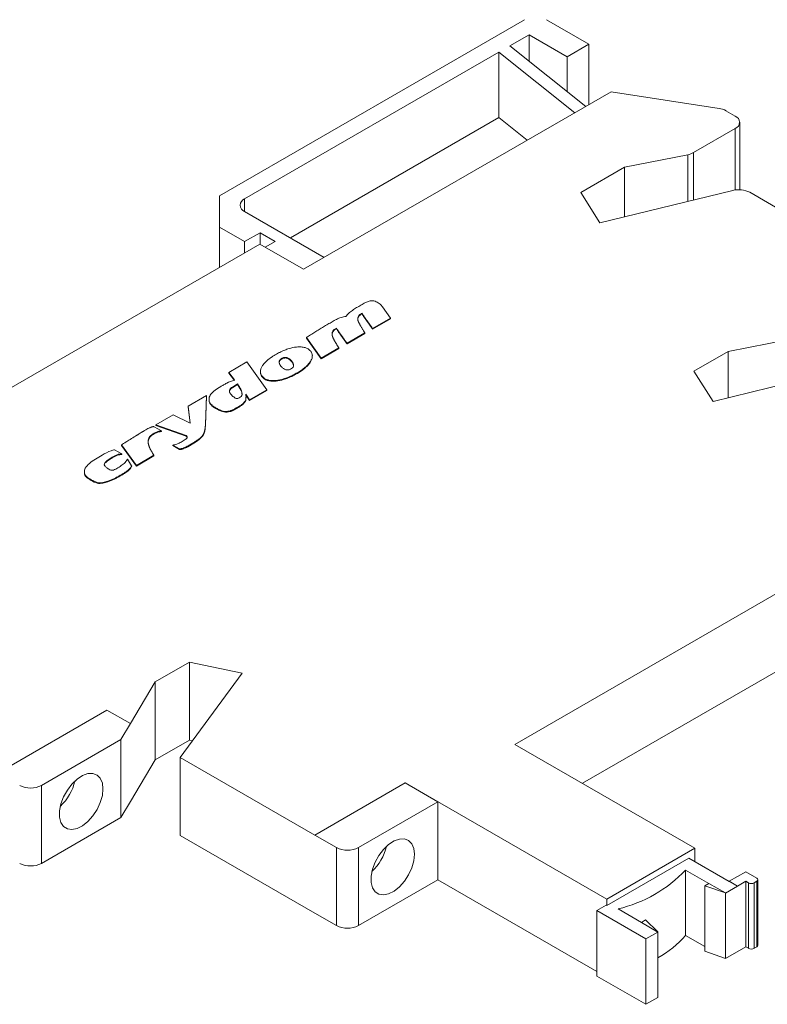
# Model space of a CAD drawing. Units: inches. Extents: x 67.4 to 82.7, y -9.7 to 10.5.
# Drawn here: x 79 to 80.9, y 6 to 8.5 of the extents above; entities that cross this region are included whole.
import ezdxf

# ---------------------------------------------------------------- set-up
doc = ezdxf.new("R2010")
doc.units = ezdxf.units.IN
doc.header["$MEASUREMENT"] = 0

msp = doc.modelspace()

# ---------------------------------------------------------------- linework, layer by layer
at = {"color": 0, "linetype": 'Continuous', "lineweight": 15}
for p, q in [((80.2954, 8.5457), (79.5154, 8.0954)), ((80.4596, 8.483), (80.351, 8.5457)), ((80.2572, 8.4786), (80.3065, 8.5071)), ((80.3065, 8.5071), (80.4039, 8.4508)), ((80.3065, 8.5071), (80.3065, 8.4394)), ((79.5794, 8.0874), (80.229, 8.4623)), ((80.229, 8.4623), (80.4234, 8.3078)), ((80.229, 8.4623), (80.229, 8.2952)), ((80.4516, 8.3241), (80.2572, 8.4786)), ((80.4039, 8.4508), (80.4596, 8.483)), ((80.4596, 8.483), (80.4596, 8.3287)), ((80.4039, 8.4508), (80.4039, 8.362)), ((80.5163, 8.3614), (79.7298, 7.9074)), ((80.7924, 8.3187), (80.5163, 8.3614)), ((80.81, 8.3128), (80.8336, 8.2992)), ((79.6964, 7.9877), (80.229, 8.2952)), ((80.229, 8.2952), (80.3016, 8.2375)), ((80.7272, 8.2057), (80.8336, 8.2671)), ((80.8336, 8.1103), (80.8336, 8.2671)), ((80.8451, 8.1109), (80.8451, 8.2832)), ((80.551, 8.1682), (80.7122, 8.2003)), ((80.7122, 8.0809), (80.7122, 8.2003)), ((80.7272, 8.2057), (80.7272, 8.0845)), ((80.4388, 8.1035), (80.551, 8.1682)), ((80.551, 8.1682), (80.551, 8.0414)), ((80.8274, 8.1091), (80.4879, 8.0259)), ((79.5154, 8.0954), (79.5154, 8.015)), ((79.5794, 8.0874), (79.5794, 8.0552)), ((80.4879, 8.0259), (80.4388, 8.1035)), ((81.069, 7.9897), (80.8707, 8.1042)), ((79.7827, 7.9379), (79.5794, 8.0552)), ((79.5154, 8.015), (79.5794, 7.9781)), ((79.5154, 8.015), (79.5154, 7.9122)), ((79.5794, 7.9781), (79.6189, 8.0008)), ((79.6578, 7.9783), (79.6189, 8.0008)), ((79.6189, 8.0008), (79.6189, 7.9714)), ((79.6184, 7.9717), (78.6891, 7.4351)), ((79.5794, 7.9781), (79.5794, 7.9492)), ((79.7298, 7.9074), (79.6184, 7.9717)), ((79.6578, 7.9783), (79.6323, 7.9636)), ((79.9522, 7.7826), (79.9319, 7.8113)), ((79.8798, 7.7951), (79.8798, 7.7935)), ((79.9066, 7.7562), (79.9522, 7.7826)), ((79.9066, 7.7545), (79.9522, 7.781)), ((79.9522, 7.7826), (79.9522, 7.781)), ((79.8145, 7.7572), (79.8145, 7.7555)), ((79.9066, 7.7562), (79.9066, 7.7545)), ((79.7755, 7.6801), (79.7376, 7.733)), ((79.7376, 7.733), (79.7376, 7.7313)), ((79.7376, 7.7313), (79.7755, 7.6784)), ((79.8868, 7.7447), (79.8413, 7.7183)), ((79.8413, 7.7166), (79.8868, 7.743)), ((79.8836, 7.7503), (79.8868, 7.7447)), ((79.8868, 7.7447), (79.8868, 7.743)), ((80.8155, 7.6974), (80.9998, 7.734)), ((79.8204, 7.7062), (79.7755, 7.6801)), ((79.7755, 7.6784), (79.8204, 7.7045)), ((79.8171, 7.7117), (79.8204, 7.7062)), ((79.8204, 7.7062), (79.8204, 7.7045)), ((79.8413, 7.7183), (79.8413, 7.7166)), ((79.6757, 7.6803), (79.6757, 7.6786)), ((79.7755, 7.6801), (79.7755, 7.6784)), ((80.7279, 7.6468), (80.8155, 7.6974)), ((80.8155, 7.6974), (80.8155, 7.5787)), ((79.5394, 7.6438), (79.5855, 7.6705)), ((79.5855, 7.6705), (79.6363, 7.5992)), ((79.6974, 7.6753), (79.6974, 7.6737)), ((79.5538, 7.6244), (79.5394, 7.6438)), ((79.5394, 7.6421), (79.5394, 7.6438)), ((79.5538, 7.6228), (79.5394, 7.6421)), ((79.6243, 7.6322), (79.6243, 7.6338)), ((79.7059, 7.6367), (79.7059, 7.6383)), ((80.777, 7.5692), (80.7279, 7.6468)), ((81.117, 7.6525), (80.777, 7.5692)), ((79.5617, 7.6143), (79.5508, 7.6079)), ((79.5617, 7.6126), (79.5508, 7.6063)), ((79.5508, 7.6063), (79.5508, 7.6079)), ((79.5656, 7.6077), (79.5617, 7.6143)), ((79.5617, 7.6143), (79.5617, 7.6126)), ((79.5656, 7.6061), (79.5617, 7.6126)), ((79.5656, 7.6077), (79.5656, 7.6061)), ((79.4821, 7.5849), (79.4353, 7.5577)), ((79.4793, 7.5107), (79.4821, 7.5849)), ((79.4793, 7.509), (79.4821, 7.5832)), ((79.4821, 7.5849), (79.4821, 7.5832)), ((79.5924, 7.5737), (79.5824, 7.5878)), ((79.5824, 7.5878), (79.5828, 7.5855)), ((79.5824, 7.5861), (79.5824, 7.5878)), ((79.5924, 7.5721), (79.5824, 7.5861)), ((79.6363, 7.5992), (79.5924, 7.5737)), ((79.6363, 7.5976), (79.5924, 7.5721)), ((79.6363, 7.5976), (79.6363, 7.5992)), ((79.4353, 7.5577), (79.4407, 7.5139)), ((79.4353, 7.5577), (79.4353, 7.5561)), ((79.4353, 7.5561), (79.4405, 7.5141)), ((79.5924, 7.5721), (79.5924, 7.5737)), ((79.3969, 7.5355), (79.3527, 7.5098)), ((79.4407, 7.5139), (79.3969, 7.5355)), ((79.3484, 7.5047), (79.3668, 7.4941)), ((79.3527, 7.5098), (79.4299, 7.4823)), ((79.3527, 7.5098), (79.3527, 7.5082)), ((79.3527, 7.5082), (79.4299, 7.4806)), ((79.4793, 7.5107), (79.4793, 7.509)), ((79.3456, 7.485), (79.3456, 7.4866)), ((79.3668, 7.4925), (79.3668, 7.4941)), ((79.4299, 7.4806), (79.4299, 7.4823)), ((79.3028, 7.4058), (79.2648, 7.4586)), ((79.2648, 7.457), (79.2648, 7.4586)), ((79.3028, 7.4042), (79.2648, 7.457)), ((79.3961, 7.4581), (79.4134, 7.4482)), ((79.3961, 7.4581), (79.3961, 7.4565)), ((79.3961, 7.4565), (79.4134, 7.4465)), ((79.2473, 7.4461), (79.2655, 7.4356)), ((79.2655, 7.434), (79.2655, 7.4356)), ((79.3477, 7.4319), (79.3028, 7.4058)), ((79.3477, 7.4302), (79.3028, 7.4042)), ((79.3444, 7.4374), (79.3477, 7.4319)), ((79.3477, 7.4302), (79.3477, 7.4319)), ((79.4134, 7.4482), (79.4134, 7.4465)), ((79.2411, 7.4254), (79.2411, 7.427)), ((79.28, 7.4217), (79.2906, 7.405)), ((79.3028, 7.4042), (79.3028, 7.4058)), ((80.2703, 6.6927), (81.0025, 7.1153)), ((79.3512, 6.8521), (79.4388, 6.9026)), ((79.4388, 6.9026), (79.5731, 6.8743)), ((79.4388, 6.9026), (79.4388, 6.7033)), ((80.4429, 6.593), (81.0025, 6.916)), ((79.5731, 6.8743), (79.415, 6.6593)), ((79.2877, 6.7456), (79.3512, 6.8521)), ((79.3512, 6.8521), (79.3512, 6.6527)), ((78.9491, 6.6197), (79.2275, 6.7804)), ((78.9491, 6.6197), (79.2275, 6.7804)), ((79.2275, 6.7804), (79.2877, 6.7456)), ((79.2275, 6.7804), (79.2877, 6.7456)), ((79.2275, 6.7804), (79.2275, 6.7804)), ((79.2877, 6.7456), (79.2635, 6.705)), ((79.2877, 6.7456), (79.2877, 6.7456)), ((79.2635, 6.705), (79.0602, 6.5876)), ((79.2635, 6.705), (79.2635, 6.5057)), ((79.3512, 6.6527), (79.4388, 6.7033)), ((79.4388, 6.7033), (79.4463, 6.7017)), ((80.7306, 6.427), (80.2703, 6.6927)), ((79.2877, 6.5463), (79.3512, 6.6527)), ((79.415, 6.6593), (79.7592, 6.4606)), ((79.415, 6.6593), (79.415, 6.46)), ((79.0602, 6.5876), (79.0602, 6.3884)), ((79.7592, 6.4606), (79.9902, 6.594)), ((79.7592, 6.4606), (79.9902, 6.594)), ((79.9902, 6.594), (80.5051, 6.2968)), ((79.9902, 6.594), (80.0736, 6.5459)), ((79.9902, 6.594), (79.9902, 6.594)), ((79.2635, 6.5057), (79.2877, 6.5464)), ((79.2877, 6.5463), (79.2877, 6.5464)), ((79.2877, 6.5463), (79.2877, 6.5463)), ((80.0736, 6.5459), (79.8703, 6.4285)), ((80.0736, 6.5459), (80.0736, 6.3466)), ((79.2635, 6.5057), (79.0602, 6.3884)), ((79.415, 6.46), (79.7592, 6.2613)), ((79.8147, 6.4285), (79.7592, 6.4606)), ((79.7592, 6.4606), (79.7592, 6.4606)), ((79.8147, 6.2293), (79.8147, 6.4285)), ((79.8703, 6.4285), (79.8703, 6.2293)), ((80.5051, 6.2968), (80.7306, 6.427)), ((80.7306, 6.3929), (80.7306, 6.427)), ((80.5051, 6.2807), (80.715, 6.4019)), ((80.715, 6.4019), (80.8181, 6.3423)), ((80.7661, 6.337), (80.7067, 6.3713)), ((80.7067, 6.2041), (80.7067, 6.3713)), ((80.0736, 6.3466), (79.8703, 6.2293)), ((80.0735, 6.3466), (80.4802, 6.1118)), ((80.8181, 6.3426), (80.8605, 6.3671)), ((80.8605, 6.3671), (80.8888, 6.3507)), ((80.8918, 6.1793), (80.8918, 6.3467)), ((80.7557, 6.331), (80.7663, 6.3371)), ((80.7557, 6.1636), (80.7557, 6.331)), ((80.8087, 6.3126), (80.7557, 6.331)), ((80.7663, 6.3371), (80.8087, 6.3126)), ((80.8393, 6.3301), (80.8087, 6.3124)), ((80.8393, 6.3303), (80.8181, 6.3426)), ((80.8181, 6.3423), (80.8181, 6.3426)), ((80.8181, 6.3423), (80.8393, 6.3301)), ((80.8605, 6.3426), (80.8393, 6.3303)), ((80.8393, 6.3303), (80.8393, 6.3301)), ((80.8605, 6.1752), (80.8605, 6.3426)), ((80.8605, 6.3426), (80.8676, 6.3385)), ((80.8676, 6.3385), (80.8676, 6.1711)), ((80.8888, 6.3426), (80.8818, 6.3385)), ((80.8818, 6.1711), (80.8818, 6.3385)), ((80.8888, 6.3426), (80.8888, 6.1752)), ((80.5051, 6.2968), (80.5051, 6.2807)), ((80.8087, 6.3126), (80.8087, 6.3124)), ((80.8087, 6.3124), (80.8087, 6.1453)), ((80.4802, 6.2674), (80.5041, 6.2812)), ((80.5041, 6.2812), (80.5051, 6.2807)), ((80.5341, 6.2717), (80.5937, 6.2373)), ((79.7592, 6.2613), (79.8147, 6.2293)), ((79.7592, 6.2613), (79.7592, 6.2613)), ((79.7592, 6.2613), (79.7592, 6.2613)), ((80.4802, 6.1003), (80.4802, 6.2674)), ((80.6055, 6.1951), (80.4802, 6.2674)), ((80.5937, 6.2375), (80.6043, 6.2436)), ((80.5937, 6.2375), (80.5937, 6.2373)), ((80.6361, 6.213), (80.5937, 6.2375)), ((80.5937, 6.2373), (80.6361, 6.2128)), ((80.6361, 6.213), (80.6043, 6.2436)), ((80.6361, 6.2128), (80.6055, 6.1951)), ((80.6055, 6.0279), (80.6055, 6.1951)), ((80.6361, 6.213), (80.6361, 6.2128)), ((80.6361, 6.0456), (80.6361, 6.2128)), ((80.7557, 6.1759), (80.7067, 6.2041)), ((80.8605, 6.1752), (80.8087, 6.1453)), ((80.8676, 6.1711), (80.8605, 6.1752)), ((80.8818, 6.1711), (80.8888, 6.1752)), ((80.7557, 6.1636), (80.8087, 6.1453)), ((80.6055, 6.0279), (80.4802, 6.1003)), ((80.6055, 6.0279), (80.6361, 6.0456))]:
    msp.add_line(p, q, dxfattribs=at)
at = {"color": 0, "linetype": 'Continuous', "lineweight": 15, "flags": 128}
for points in [[(79.2175, 6.5788), (79.2158, 6.5618), (79.2106, 6.5439), (79.2024, 6.5261), (79.1917, 6.5096), (79.1791, 6.4955), (79.1653, 6.4845), (79.1514, 6.4775), (79.1381, 6.4748), (79.1264, 6.4766), (79.1168, 6.4829), (79.1101, 6.4931), (79.1066, 6.5067), (79.1066, 6.5228), (79.1101, 6.5405), (79.1168, 6.5585), (79.1264, 6.5757), (79.1381, 6.5912), (79.1514, 6.6038), (79.1653, 6.6129), (79.1791, 6.6178), (79.1917, 6.6182), (79.2024, 6.6141), (79.2106, 6.6058), (79.2158, 6.5938), (79.2175, 6.5788)], [(80.0137, 6.4117), (80.012, 6.3947), (80.0068, 6.3767), (79.9986, 6.359), (79.9879, 6.3425), (79.9752, 6.3283), (79.9615, 6.3174), (79.9476, 6.3104), (79.9343, 6.3077), (79.9226, 6.3095), (79.913, 6.3157), (79.9063, 6.326), (79.9028, 6.3396), (79.9028, 6.3557), (79.9063, 6.3733), (79.913, 6.3913), (79.9226, 6.4086), (79.9343, 6.424), (79.9476, 6.4367), (79.9615, 6.4457), (79.9752, 6.4506), (79.9879, 6.451), (79.9986, 6.447), (80.0068, 6.4387), (80.012, 6.4267), (80.0137, 6.4117)]]:
    msp.add_lwpolyline(points, dxfattribs=at)
at = {"color": 0, "linetype": 'Continuous', "lineweight": 15}
for centre, radius, start, end in [((80.7853, 8.268), 0.0513, 61.1112, 82.0227), ((80.8275, 8.2832), 0.0172, 290.7834, 69.2166), ((80.7031, 8.249), 0.0495, 280.5593, 299.1124), ((80.8427, 8.0496), 0.0614, 62.8629, 104.3319), ((79.5855, 8.0713), 0.0172, 110.7834, 249.2166), ((79.0203, 6.6284), 0.1288, 313.2207, 346.7846), ((79.0324, 6.6414), 0.0605, 242.6097, 297.3903), ((79.8425, 6.4823), 0.0605, 242.6097, 297.3903), ((79.8165, 6.4612), 0.1288, 313.2207, 346.7846), ((79.0324, 6.4421), 0.0605, 242.6097, 297.3903), ((80.4532, 6.6112), 0.349, 283.4069, 316.5878), ((80.8873, 6.3467), 0.00437, 290.7834, 69.2166), ((80.8747, 6.3521), 0.0154, 242.6097, 297.3903), ((79.8425, 6.283), 0.0605, 242.6097, 297.3903), ((80.5035, 6.3819), 0.2699, 299.4181, 318.8223), ((80.8747, 6.1847), 0.0154, 242.6097, 297.3903), ((80.8868, 6.1798), 0.00503, 294.3747, 354.3052)]:
    msp.add_arc(centre, radius, start, end, dxfattribs=at)
for points, knots in [([(79.8386, 7.7866), (79.839, 7.7873), (79.8415, 7.7909), (79.8476, 7.7969), (79.8574, 7.8043), (79.8684, 7.811), (79.8778, 7.8165), (79.8854, 7.8208), (79.8918, 7.8241), (79.8985, 7.8265), (79.9052, 7.8272), (79.9107, 7.8265), (79.916, 7.8244), (79.9209, 7.8215), (79.9275, 7.8176), (79.9302, 7.8138), (79.9319, 7.8113)], [0, 0, 0, 0, 0.028813, 0.144542, 0.25997, 0.375257, 0.490468, 0.548073, 0.605719, 0.67734, 0.713503, 0.749891, 0.797121, 0.849216, 0.901286, 1, 1, 1, 1]), ([(79.7376, 7.733), (79.7385, 7.7335), (79.743, 7.7364), (79.751, 7.7416), (79.7618, 7.7484), (79.7709, 7.754), (79.7801, 7.7596), (79.7875, 7.764), (79.795, 7.7684), (79.8006, 7.7717), (79.807, 7.7754), (79.8134, 7.779), (79.8217, 7.7831), (79.8301, 7.7857), (79.8366, 7.7864), (79.8386, 7.7866)], [0, 0, 0, 0, 0.028823, 0.144118, 0.259412, 0.374707, 0.432354, 0.547651, 0.605298, 0.662945, 0.720592, 0.799965, 0.857139, 0.95681, 1, 1, 1, 1]), ([(79.8798, 7.7951), (79.8789, 7.7945), (79.876, 7.7928), (79.8711, 7.7897), (79.8697, 7.7854), (79.8686, 7.7819), (79.8685, 7.779), (79.869, 7.7769), (79.8695, 7.7754), (79.8698, 7.7747), (79.8701, 7.774), (79.8705, 7.7731), (79.8709, 7.7722), (79.8715, 7.771), (79.8721, 7.7699), (79.8729, 7.7685), (79.8736, 7.7671), (79.8747, 7.7653), (79.8757, 7.7635), (79.8771, 7.7612), (79.8784, 7.7589), (79.8801, 7.7561), (79.8818, 7.7532), (79.883, 7.7513), (79.8836, 7.7503)], [0, 0, 0, 0, 0.048055, 0.150409, 0.25422, 0.314183, 0.374309, 0.43437, 0.449356, 0.464342, 0.479327, 0.494313, 0.524284, 0.539269, 0.569239, 0.599209, 0.629179, 0.659149, 0.719088, 0.749058, 0.808997, 0.868936, 0.934468, 1, 1, 1, 1]), ([(79.8687, 7.7785), (79.8687, 7.779), (79.8686, 7.7815), (79.8698, 7.7852), (79.8734, 7.7899), (79.8774, 7.7921), (79.8798, 7.7935)], [0, 0, 0, 0, 0.087382, 0.441474, 0.660987, 1, 1, 1, 1]), ([(79.9066, 7.7562), (79.9061, 7.7569), (79.9051, 7.7583), (79.9038, 7.7601), (79.9028, 7.7615), (79.9018, 7.7629), (79.9008, 7.7644), (79.8998, 7.7658), (79.899, 7.7668), (79.8982, 7.7679), (79.8975, 7.769), (79.8967, 7.77), (79.896, 7.7711), (79.8952, 7.7722), (79.8946, 7.7731), (79.8939, 7.774), (79.893, 7.7752), (79.892, 7.7766), (79.8912, 7.7779), (79.8906, 7.7786), (79.8903, 7.7791), (79.8899, 7.7797), (79.8895, 7.7802), (79.8892, 7.7806), (79.8889, 7.7811), (79.8886, 7.7814), (79.8883, 7.7819), (79.8881, 7.7822), (79.8878, 7.7826), (79.8874, 7.7831), (79.8861, 7.785), (79.8833, 7.789), (79.8811, 7.7928), (79.8798, 7.7951)], [0, 0, 0, 0, 0.055122, 0.110245, 0.137806, 0.165367, 0.22049, 0.248051, 0.275612, 0.303173, 0.330735, 0.358296, 0.385857, 0.413418, 0.440979, 0.45476, 0.482321, 0.537444, 0.565005, 0.578785, 0.592566, 0.606347, 0.620127, 0.633908, 0.640798, 0.654579, 0.661469, 0.67525, 0.68214, 0.68903, 0.716591, 0.826844, 1, 1, 1, 1]), ([(79.8798, 7.7935), (79.8803, 7.7927), (79.8811, 7.7913), (79.8824, 7.7891), (79.8837, 7.7869), (79.8851, 7.7847), (79.8864, 7.783), (79.8872, 7.7818), (79.8875, 7.7814), (79.8877, 7.7812), (79.8878, 7.781), (79.8879, 7.7808), (79.888, 7.7806), (79.8882, 7.7804), (79.8883, 7.7802), (79.8885, 7.78), (79.8886, 7.7798), (79.8888, 7.7796), (79.8889, 7.7794), (79.8891, 7.7792), (79.8892, 7.7789), (79.8894, 7.7787), (79.8896, 7.7785), (79.8898, 7.7782), (79.8899, 7.778), (79.8901, 7.7777), (79.8903, 7.7775), (79.8904, 7.7773), (79.8906, 7.777), (79.8908, 7.7767), (79.891, 7.7765), (79.8914, 7.7759), (79.8922, 7.7748), (79.893, 7.7736), (79.8937, 7.7726), (79.894, 7.7722), (79.8944, 7.7717), (79.8947, 7.7713), (79.8949, 7.7709), (79.8952, 7.7705), (79.8956, 7.77), (79.8959, 7.7695), (79.8963, 7.769), (79.8967, 7.7684), (79.8971, 7.7679), (79.8975, 7.7674), (79.8978, 7.7668), (79.8982, 7.7663), (79.8986, 7.7658), (79.899, 7.7652), (79.8994, 7.7647), (79.8997, 7.7642), (79.9001, 7.7636), (79.9006, 7.7629), (79.9011, 7.7622), (79.9016, 7.7615), (79.902, 7.761), (79.9025, 7.7603), (79.903, 7.7595), (79.9037, 7.7587), (79.9042, 7.7579), (79.9048, 7.7571), (79.9053, 7.7563), (79.906, 7.7554), (79.9064, 7.7549), (79.9066, 7.7545)], [0, 0, 0, 0, 0.055122, 0.110244, 0.165381, 0.22058, 0.2758, 0.303361, 0.306806, 0.313696, 0.317141, 0.320587, 0.327477, 0.330922, 0.337812, 0.341257, 0.348147, 0.351592, 0.358483, 0.365373, 0.368818, 0.375708, 0.382598, 0.389488, 0.396379, 0.399824, 0.406714, 0.413604, 0.420494, 0.427384, 0.434274, 0.441165, 0.468725, 0.523847, 0.530737, 0.544517, 0.558298, 0.565188, 0.578968, 0.585858, 0.599639, 0.613419, 0.6272, 0.64098, 0.65476, 0.668541, 0.682321, 0.696101, 0.709882, 0.723662, 0.737442, 0.751223, 0.765003, 0.778784, 0.806344, 0.820125, 0.833905, 0.847685, 0.875246, 0.889026, 0.916587, 0.930367, 0.957928, 0.971709, 1, 1, 1, 1]), ([(79.8145, 7.7572), (79.8136, 7.7566), (79.8107, 7.7549), (79.8057, 7.7518), (79.8044, 7.7475), (79.8031, 7.7435), (79.8031, 7.7404), (79.8036, 7.7379), (79.804, 7.7365), (79.8042, 7.7357), (79.8045, 7.7348), (79.8049, 7.7339), (79.8053, 7.7329), (79.8059, 7.7315), (79.8065, 7.7301), (79.8074, 7.7284), (79.8083, 7.7267), (79.8094, 7.7247), (79.8105, 7.7227), (79.8117, 7.7206), (79.8129, 7.7186), (79.8147, 7.7156), (79.8161, 7.7133), (79.8171, 7.7117)], [0, 0, 0, 0, 0.047532, 0.148781, 0.251471, 0.310766, 0.398896, 0.442788, 0.464725, 0.486661, 0.497629, 0.519564, 0.541499, 0.563434, 0.607306, 0.629241, 0.67311, 0.71698, 0.760849, 0.804718, 0.848587, 0.892455, 1, 1, 1, 1]), ([(79.8033, 7.74), (79.8033, 7.7408), (79.8033, 7.743), (79.8045, 7.7466), (79.807, 7.7515), (79.8118, 7.7541), (79.8145, 7.7555)], [0, 0, 0, 0, 0.142666, 0.365533, 0.641428, 1, 1, 1, 1]), ([(79.8413, 7.7183), (79.8408, 7.719), (79.8398, 7.7204), (79.8385, 7.7222), (79.8375, 7.7236), (79.8365, 7.725), (79.8354, 7.7264), (79.8344, 7.7279), (79.8337, 7.7289), (79.8329, 7.73), (79.8321, 7.7311), (79.8314, 7.7321), (79.8306, 7.7332), (79.8299, 7.7343), (79.8292, 7.7352), (79.8286, 7.736), (79.8277, 7.7373), (79.8267, 7.7387), (79.8258, 7.74), (79.8253, 7.7407), (79.8249, 7.7412), (79.8245, 7.7417), (79.8242, 7.7423), (79.8239, 7.7427), (79.8235, 7.7432), (79.8233, 7.7435), (79.823, 7.744), (79.8227, 7.7443), (79.8225, 7.7447), (79.8221, 7.7452), (79.8208, 7.7471), (79.8179, 7.7511), (79.8158, 7.7549), (79.8145, 7.7572)], [0, 0, 0, 0, 0.055122, 0.110244, 0.137805, 0.165366, 0.220488, 0.248049, 0.27561, 0.303171, 0.330732, 0.358293, 0.385854, 0.413415, 0.440976, 0.454757, 0.482318, 0.53744, 0.565001, 0.578782, 0.592562, 0.606343, 0.620123, 0.633904, 0.640794, 0.654574, 0.661465, 0.675245, 0.682135, 0.689026, 0.716587, 0.826839, 1, 1, 1, 1]), ([(79.8145, 7.7555), (79.8149, 7.7548), (79.8157, 7.7533), (79.817, 7.7512), (79.8184, 7.749), (79.8198, 7.7468), (79.8211, 7.745), (79.8218, 7.7439), (79.8222, 7.7434), (79.8223, 7.7433), (79.8224, 7.7431), (79.8226, 7.7429), (79.8227, 7.7427), (79.8229, 7.7425), (79.823, 7.7423), (79.8231, 7.7421), (79.8233, 7.7419), (79.8234, 7.7417), (79.8236, 7.7415), (79.8237, 7.7413), (79.8239, 7.741), (79.8241, 7.7408), (79.8242, 7.7405), (79.8244, 7.7403), (79.8246, 7.7401), (79.8248, 7.7398), (79.8249, 7.7396), (79.8251, 7.7393), (79.8253, 7.7391), (79.8255, 7.7388), (79.8257, 7.7385), (79.826, 7.738), (79.8269, 7.7368), (79.8277, 7.7357), (79.8284, 7.7347), (79.8287, 7.7343), (79.829, 7.7338), (79.8293, 7.7334), (79.8296, 7.733), (79.8299, 7.7326), (79.8302, 7.7321), (79.8306, 7.7316), (79.831, 7.7311), (79.8314, 7.7305), (79.8317, 7.73), (79.8321, 7.7295), (79.8325, 7.7289), (79.8329, 7.7284), (79.8333, 7.7279), (79.8336, 7.7273), (79.834, 7.7268), (79.8344, 7.7263), (79.8348, 7.7257), (79.8353, 7.725), (79.8358, 7.7243), (79.8363, 7.7236), (79.8367, 7.7231), (79.8372, 7.7223), (79.8377, 7.7216), (79.8383, 7.7207), (79.8388, 7.72), (79.8395, 7.7191), (79.84, 7.7184), (79.8406, 7.7175), (79.841, 7.717), (79.8413, 7.7166)], [0, 0, 0, 0, 0.055122, 0.110244, 0.16538, 0.220578, 0.275799, 0.303359, 0.306804, 0.313695, 0.31714, 0.320585, 0.327475, 0.33092, 0.33781, 0.341255, 0.348145, 0.35159, 0.35848, 0.365371, 0.368816, 0.375706, 0.382596, 0.389486, 0.396376, 0.399821, 0.406711, 0.413602, 0.420492, 0.427382, 0.434272, 0.441162, 0.468723, 0.523844, 0.530734, 0.544514, 0.558294, 0.565185, 0.578965, 0.585855, 0.599635, 0.613415, 0.627196, 0.640976, 0.654756, 0.668537, 0.682317, 0.696097, 0.709877, 0.723658, 0.737438, 0.751218, 0.764998, 0.778779, 0.806339, 0.820119, 0.8339, 0.84768, 0.875241, 0.889021, 0.916581, 0.930362, 0.957922, 0.971702, 1, 1, 1, 1]), ([(79.6663, 7.6935), (79.6673, 7.694), (79.6723, 7.6966), (79.681, 7.7006), (79.6951, 7.7055), (79.7093, 7.7088), (79.722, 7.7092), (79.7309, 7.7081), (79.7384, 7.7058), (79.7443, 7.7022), (79.7469, 7.6996), (79.7479, 7.6986)], [0, 0, 0, 0, 0.041619, 0.208309, 0.345101, 0.555408, 0.676719, 0.737045, 0.836619, 0.936059, 1, 1, 1, 1]), ([(79.6243, 7.6338), (79.6237, 7.6345), (79.6212, 7.6379), (79.6197, 7.6432), (79.6201, 7.65), (79.6222, 7.6561), (79.6272, 7.6644), (79.6357, 7.6734), (79.6459, 7.6813), (79.6562, 7.688), (79.6625, 7.6914), (79.6663, 7.6935)], [0, 0, 0, 0, 0.033761, 0.162733, 0.22647, 0.331839, 0.437054, 0.608828, 0.780303, 0.865875, 1, 1, 1, 1]), ([(79.6733, 7.6586), (79.6727, 7.6593), (79.672, 7.6602), (79.6712, 7.6613), (79.6709, 7.6617), (79.6707, 7.6621), (79.6705, 7.6624), (79.6702, 7.6628), (79.67, 7.6632), (79.6698, 7.6635), (79.6696, 7.6639), (79.6694, 7.6643), (79.6693, 7.6645), (79.6691, 7.6649), (79.669, 7.6653), (79.6688, 7.6657), (79.6687, 7.666), (79.6685, 7.6664), (79.6684, 7.6668), (79.6683, 7.6671), (79.6682, 7.6675), (79.6681, 7.6678), (79.6681, 7.6682), (79.668, 7.6685), (79.668, 7.6689), (79.6679, 7.6693), (79.6679, 7.6697), (79.6679, 7.67), (79.6679, 7.6703), (79.6679, 7.6707), (79.6679, 7.6711), (79.6679, 7.6714), (79.668, 7.6718), (79.6681, 7.6722), (79.6681, 7.6725), (79.6682, 7.6728), (79.6683, 7.6732), (79.6685, 7.6736), (79.6686, 7.674), (79.6688, 7.6742), (79.669, 7.6746), (79.6692, 7.675), (79.6694, 7.6753), (79.6696, 7.6756), (79.6699, 7.676), (79.6702, 7.6763), (79.6705, 7.6766), (79.6707, 7.6769), (79.6711, 7.6772), (79.6714, 7.6775), (79.6718, 7.6779), (79.6722, 7.6782), (79.6726, 7.6785), (79.673, 7.6788), (79.6735, 7.6791), (79.6739, 7.6793), (79.6744, 7.6796), (79.6749, 7.6799), (79.6754, 7.6801), (79.6757, 7.6803)], [0, 0, 0, 0, 0.098278, 0.122837, 0.147395, 0.159674, 0.171953, 0.196512, 0.208791, 0.22107, 0.245628, 0.257907, 0.270186, 0.282465, 0.307025, 0.319304, 0.331583, 0.356142, 0.368421, 0.3807, 0.392979, 0.417539, 0.429818, 0.442098, 0.454377, 0.478937, 0.491216, 0.503496, 0.515775, 0.540336, 0.552616, 0.564895, 0.577174, 0.601737, 0.614016, 0.626296, 0.638575, 0.663139, 0.675418, 0.687698, 0.699977, 0.724542, 0.736822, 0.749101, 0.761381, 0.785946, 0.798226, 0.810506, 0.822785, 0.84735, 0.85963, 0.87191, 0.896475, 0.908754, 0.921034, 0.945598, 0.957878, 0.970157, 1, 1, 1, 1]), ([(79.6757, 7.6803), (79.6768, 7.6807), (79.6789, 7.6817), (79.6825, 7.6823), (79.6859, 7.6822), (79.6893, 7.6813), (79.6935, 7.6791), (79.6959, 7.6767), (79.6974, 7.6753)], [0, 0, 0, 0, 0.144259, 0.29005, 0.396317, 0.502226, 0.687457, 1, 1, 1, 1]), ([(79.6974, 7.6737), (79.6967, 7.6743), (79.6947, 7.6763), (79.6915, 7.6787), (79.6872, 7.6803), (79.6839, 7.6807), (79.6803, 7.6804), (79.6776, 7.6795), (79.6761, 7.6788), (79.6757, 7.6786)], [0, 0, 0, 0, 0.143578, 0.433072, 0.555529, 0.679133, 0.787973, 0.94449, 1, 1, 1, 1]), ([(79.7479, 7.6986), (79.7485, 7.6979), (79.7511, 7.6947), (79.7527, 7.6897), (79.7527, 7.6831), (79.751, 7.6771), (79.7466, 7.6692), (79.7404, 7.6621), (79.7333, 7.6559), (79.7263, 7.6505), (79.7173, 7.6445), (79.7097, 7.6404), (79.7059, 7.6383)], [0, 0, 0, 0, 0.033408, 0.155055, 0.215164, 0.315787, 0.416269, 0.577637, 0.658045, 0.738442, 0.868782, 1, 1, 1, 1]), ([(79.7526, 7.6861), (79.7526, 7.6849), (79.7527, 7.6813), (79.751, 7.6755), (79.7466, 7.6675), (79.7404, 7.6604), (79.7333, 7.6542), (79.7263, 7.6488), (79.7173, 7.6429), (79.7097, 7.6387), (79.7059, 7.6367)], [0, 0, 0, 0, 0.062619, 0.182799, 0.302812, 0.495544, 0.591581, 0.687604, 0.843278, 1, 1, 1, 1]), ([(79.6757, 7.6786), (79.6756, 7.6786), (79.6753, 7.6784), (79.675, 7.6783), (79.6747, 7.6781), (79.6744, 7.678), (79.6742, 7.6779), (79.674, 7.6777), (79.6737, 7.6776), (79.6734, 7.6774), (79.6732, 7.6773), (79.673, 7.6771), (79.6728, 7.677), (79.6726, 7.6768), (79.6724, 7.6767), (79.6722, 7.6766), (79.672, 7.6764), (79.6718, 7.6763), (79.6716, 7.6761), (79.6714, 7.6759), (79.6713, 7.6758), (79.6711, 7.6756), (79.671, 7.6755), (79.6708, 7.6753), (79.6706, 7.6752), (79.6705, 7.675), (79.6703, 7.6748), (79.6701, 7.6746), (79.67, 7.6745), (79.6699, 7.6743), (79.6698, 7.6742), (79.6696, 7.674), (79.6695, 7.6738), (79.6694, 7.6737), (79.6693, 7.6735), (79.6692, 7.6733), (79.6691, 7.6731), (79.669, 7.673), (79.6689, 7.6729), (79.6688, 7.6727), (79.6687, 7.6725), (79.6686, 7.6723), (79.6686, 7.6722), (79.6685, 7.672), (79.6684, 7.6718), (79.6684, 7.6716), (79.6683, 7.6715), (79.6683, 7.6713), (79.6682, 7.6711), (79.6681, 7.6709), (79.6681, 7.6707), (79.6681, 7.6706), (79.668, 7.6704), (79.668, 7.6702), (79.668, 7.67), (79.6679, 7.6698), (79.6679, 7.6696), (79.6679, 7.6695), (79.6679, 7.6694), (79.6679, 7.6694)], [0, 0, 0, 0, 0.027339, 0.054679, 0.068348, 0.095688, 0.109357, 0.123026, 0.150366, 0.164035, 0.191375, 0.205044, 0.218713, 0.246053, 0.259722, 0.273392, 0.287061, 0.314401, 0.32807, 0.341739, 0.369079, 0.382749, 0.396418, 0.410087, 0.437427, 0.451096, 0.464766, 0.492106, 0.505775, 0.519444, 0.533113, 0.560453, 0.574123, 0.587792, 0.601461, 0.628801, 0.64247, 0.656139, 0.669809, 0.683478, 0.710818, 0.724487, 0.738156, 0.751825, 0.779165, 0.792834, 0.806503, 0.820172, 0.847512, 0.861181, 0.87485, 0.888519, 0.915859, 0.929528, 0.943197, 0.956866, 0.984205, 0.997874, 1, 1, 1, 1]), ([(79.6965, 7.6517), (79.6954, 7.6513), (79.6935, 7.6504), (79.6901, 7.6498), (79.6866, 7.65), (79.6827, 7.6511), (79.6778, 7.654), (79.675, 7.6568), (79.6733, 7.6586)], [0, 0, 0, 0, 0.130116, 0.233435, 0.3373, 0.455808, 0.654183, 1, 1, 1, 1]), ([(79.6974, 7.6753), (79.698, 7.6746), (79.7013, 7.6712), (79.7047, 7.666), (79.7049, 7.6597), (79.7023, 7.655), (79.6984, 7.6528), (79.6965, 7.6517)], [0, 0, 0, 0, 0.089786, 0.452579, 0.636369, 0.821712, 1, 1, 1, 1]), ([(79.7043, 7.6616), (79.7041, 7.6629), (79.7035, 7.6672), (79.6999, 7.671), (79.6974, 7.6737)], [0, 0, 0, 0, 0.302296, 1, 1, 1, 1]), ([(79.6243, 7.6322), (79.6237, 7.6329), (79.6212, 7.6363), (79.6197, 7.6409), (79.62, 7.6446), (79.6201, 7.6454)], [0, 0, 0, 0, 0.1702, 0.820384, 1, 1, 1, 1]), ([(79.7059, 7.6383), (79.7049, 7.6378), (79.7, 7.6352), (79.6912, 7.6312), (79.6771, 7.6263), (79.663, 7.623), (79.6491, 7.6225), (79.6391, 7.6241), (79.6302, 7.6278), (79.6264, 7.6316), (79.6243, 7.6338)], [0, 0, 0, 0, 0.041275, 0.206598, 0.344404, 0.552106, 0.668734, 0.768073, 0.867617, 1, 1, 1, 1]), ([(79.7059, 7.6367), (79.7049, 7.6361), (79.7, 7.6336), (79.6912, 7.6296), (79.6771, 7.6246), (79.663, 7.6214), (79.6491, 7.6209), (79.6391, 7.6225), (79.6302, 7.6262), (79.6264, 7.63), (79.6243, 7.6322)], [0, 0, 0, 0, 0.041275, 0.206598, 0.344404, 0.552106, 0.668734, 0.768073, 0.867617, 1, 1, 1, 1]), ([(79.5828, 7.5801), (79.5829, 7.5788), (79.5831, 7.5759), (79.5818, 7.5724), (79.5799, 7.5687), (79.5772, 7.5653), (79.5736, 7.5623), (79.5695, 7.5594), (79.5659, 7.5573), (79.5623, 7.5552), (79.5596, 7.5537), (79.5569, 7.5521), (79.5541, 7.5506), (79.5513, 7.5491), (79.5483, 7.5477), (79.5457, 7.5466), (79.5419, 7.5453), (79.5364, 7.544), (79.5286, 7.5439), (79.5192, 7.5458), (79.5129, 7.5493), (79.5075, 7.5524), (79.5045, 7.5541), (79.5017, 7.5559), (79.499, 7.5577), (79.4965, 7.5596), (79.4942, 7.5616), (79.4923, 7.5638), (79.4895, 7.5679), (79.4876, 7.5754), (79.4905, 7.586), (79.5007, 7.5967), (79.5129, 7.6045), (79.5215, 7.6095), (79.5262, 7.6122), (79.5296, 7.6141), (79.5386, 7.6186), (79.5469, 7.6218), (79.5538, 7.6244)], [0, 0, 0, 0, 0.024928, 0.054398, 0.06911, 0.09733, 0.125542, 0.13961, 0.167754, 0.181815, 0.195877, 0.209939, 0.224001, 0.238064, 0.25213, 0.266203, 0.273236, 0.301664, 0.330239, 0.356988, 0.409924, 0.425222, 0.44052, 0.455821, 0.471124, 0.486432, 0.501743, 0.517057, 0.532375, 0.58641, 0.659482, 0.733045, 0.816611, 0.858229, 0.868632, 0.889442, 0.910254, 1, 1, 1, 1]), ([(79.5508, 7.6063), (79.5499, 7.6057), (79.5462, 7.6035), (79.5419, 7.5994), (79.5402, 7.5951), (79.5409, 7.5931), (79.541, 7.5927)], [0, 0, 0, 0, 0.151338, 0.610712, 0.916499, 1, 1, 1, 1]), ([(79.5723, 7.5908), (79.5726, 7.5896), (79.5734, 7.5868), (79.5709, 7.5823), (79.5665, 7.579), (79.5629, 7.577), (79.5607, 7.5766), (79.5593, 7.5767), (79.5568, 7.5776), (79.5534, 7.5796), (79.5482, 7.5837), (79.5431, 7.5886), (79.5401, 7.5946), (79.5412, 7.6), (79.5453, 7.6045), (79.5492, 7.6069), (79.5508, 7.6079)], [0, 0, 0, 0, 0.063535, 0.157685, 0.252223, 0.296837, 0.312917, 0.324572, 0.340326, 0.408455, 0.476106, 0.626711, 0.722217, 0.818456, 0.922907, 1, 1, 1, 1]), ([(79.5656, 7.6077), (79.5661, 7.607), (79.5682, 7.6033), (79.5709, 7.5993), (79.5714, 7.5959), (79.5715, 7.5955)], [0, 0, 0, 0, 0.182384, 0.912553, 1, 1, 1, 1]), ([(79.5726, 7.5864), (79.5728, 7.5871), (79.574, 7.5938), (79.5696, 7.6003), (79.5656, 7.6061)], [0, 0, 0, 0, 0.105525, 1, 1, 1, 1]), ([(79.5824, 7.5861), (79.5826, 7.5854), (79.5829, 7.5838), (79.5832, 7.5813), (79.5832, 7.5795), (79.5832, 7.5785)], [0, 0, 0, 0, 0.300769, 0.601551, 1, 1, 1, 1]), ([(79.583, 7.5757), (79.5829, 7.5753), (79.5828, 7.5742), (79.5823, 7.5723), (79.5814, 7.5701), (79.5803, 7.5678), (79.579, 7.5661), (79.5776, 7.5643), (79.5763, 7.563), (79.5744, 7.5614), (79.5729, 7.5601), (79.5707, 7.5586), (79.569, 7.5575), (79.5671, 7.5564), (79.5657, 7.5556), (79.5638, 7.5545), (79.5619, 7.5534), (79.5601, 7.5523), (79.5586, 7.5515), (79.5572, 7.5507), (79.5558, 7.5499), (79.5543, 7.5491), (79.5528, 7.5483), (79.5513, 7.5475), (79.5501, 7.5469), (79.5488, 7.5463), (79.5477, 7.5458), (79.5464, 7.5453), (79.5453, 7.5448), (79.5438, 7.5443), (79.5406, 7.5433), (79.5347, 7.5422), (79.5267, 7.5424), (79.5184, 7.5447), (79.5125, 7.5479), (79.5081, 7.5504), (79.5058, 7.5518), (79.5045, 7.5525), (79.5032, 7.5533), (79.5022, 7.5539), (79.5009, 7.5547), (79.4997, 7.5556), (79.4985, 7.5564), (79.4974, 7.5573), (79.4963, 7.5582), (79.495, 7.5593), (79.494, 7.5603), (79.4929, 7.5615), (79.4921, 7.5625), (79.4912, 7.5637), (79.4896, 7.5666), (79.4881, 7.5695), (79.4886, 7.5718), (79.4886, 7.5719)], [0, 0, 0, 0, 0.012313, 0.038405, 0.064501, 0.090599, 0.116701, 0.129743, 0.155845, 0.168886, 0.194983, 0.208024, 0.234111, 0.24715, 0.260189, 0.273228, 0.299306, 0.312344, 0.325383, 0.338422, 0.351461, 0.3645, 0.377539, 0.390578, 0.403618, 0.410138, 0.423179, 0.429698, 0.442741, 0.449261, 0.462307, 0.515157, 0.568273, 0.615014, 0.68964, 0.726635, 0.735884, 0.754382, 0.76363, 0.772879, 0.782128, 0.800628, 0.809877, 0.819127, 0.83763, 0.846879, 0.865385, 0.874634, 0.893142, 0.902391, 0.9209, 0.995505, 1, 1, 1, 1]), ([(79.2648, 7.4586), (79.2657, 7.4592), (79.2685, 7.4609), (79.2721, 7.4631), (79.2757, 7.4654), (79.2793, 7.4677), (79.2829, 7.4699), (79.2866, 7.4722), (79.2893, 7.4739), (79.292, 7.4756), (79.2947, 7.4773), (79.2974, 7.4789), (79.2997, 7.4804), (79.302, 7.4818), (79.3038, 7.4829), (79.3056, 7.484), (79.3075, 7.4851), (79.3106, 7.4871), (79.3143, 7.4893), (79.3175, 7.4913), (79.3192, 7.4923), (79.3201, 7.4928), (79.3208, 7.4932), (79.3215, 7.4936), (79.3222, 7.494), (79.3228, 7.4944), (79.3234, 7.4947), (79.3247, 7.4955), (79.3277, 7.4972), (79.3319, 7.4996), (79.3363, 7.5019), (79.3396, 7.5034), (79.3423, 7.5044), (79.3444, 7.5049), (79.3462, 7.5051), (79.3473, 7.5051), (79.348, 7.5049), (79.3483, 7.5047), (79.3484, 7.5047)], [0, 0, 0, 0, 0.034057, 0.10217, 0.136227, 0.170283, 0.238397, 0.272453, 0.30651, 0.340567, 0.374623, 0.40868, 0.442737, 0.459765, 0.493822, 0.51085, 0.527878, 0.561935, 0.630048, 0.664105, 0.681134, 0.689648, 0.698162, 0.706676, 0.71519, 0.723704, 0.727961, 0.736476, 0.770532, 0.838651, 0.887183, 0.9206, 0.94402, 0.969337, 0.979645, 0.990052, 0.997149, 1, 1, 1, 1]), ([(79.4134, 7.4482), (79.4141, 7.4482), (79.4154, 7.4483), (79.4173, 7.4486), (79.4198, 7.4492), (79.4222, 7.4499), (79.425, 7.4509), (79.4271, 7.4519), (79.4297, 7.4531), (79.4317, 7.4541), (79.4342, 7.4554), (79.4361, 7.4565), (79.438, 7.4575), (79.4399, 7.4586), (79.4418, 7.4597), (79.4436, 7.4608), (79.4455, 7.4619), (79.4473, 7.4631), (79.4496, 7.4645), (79.4514, 7.4656), (79.4532, 7.4667), (79.4546, 7.4676), (79.4564, 7.4687), (79.4581, 7.4699), (79.4598, 7.4711), (79.4615, 7.4723), (79.4631, 7.4735), (79.4646, 7.4747), (79.4658, 7.4757), (79.4672, 7.477), (79.4685, 7.4783), (79.4696, 7.4795), (79.4704, 7.4804), (79.471, 7.4811), (79.4715, 7.4818), (79.4719, 7.4823), (79.4724, 7.483), (79.4729, 7.4837), (79.4733, 7.4845), (79.4738, 7.4852), (79.4742, 7.4859), (79.4745, 7.4867), (79.4749, 7.4874), (79.4752, 7.4881), (79.4756, 7.4891), (79.4759, 7.4898), (79.4763, 7.4908), (79.4766, 7.4917), (79.4769, 7.4927), (79.4771, 7.4936), (79.4774, 7.4946), (79.4776, 7.4957), (79.4778, 7.4967), (79.478, 7.4976), (79.4782, 7.4986), (79.4783, 7.4997), (79.4785, 7.5009), (79.4786, 7.502), (79.4788, 7.5032), (79.4789, 7.5043), (79.479, 7.5055), (79.4791, 7.5069), (79.4792, 7.5086), (79.4792, 7.51), (79.4793, 7.5107)], [0, 0, 0, 0, 0.014858, 0.029702, 0.044536, 0.074246, 0.089069, 0.118726, 0.133545, 0.163188, 0.178006, 0.207644, 0.222462, 0.23728, 0.266916, 0.281734, 0.296551, 0.326187, 0.341005, 0.370641, 0.385458, 0.400276, 0.415094, 0.444732, 0.45955, 0.474368, 0.504009, 0.518828, 0.533646, 0.548465, 0.578111, 0.592931, 0.60034, 0.615159, 0.622568, 0.629978, 0.637387, 0.652206, 0.659615, 0.667024, 0.681844, 0.689253, 0.696662, 0.711481, 0.71889, 0.733708, 0.741117, 0.755936, 0.770754, 0.778163, 0.792981, 0.807799, 0.822617, 0.830026, 0.844844, 0.859662, 0.87448, 0.889298, 0.904116, 0.918934, 0.933751, 0.948569, 0.974284, 1, 1, 1, 1]), ([(79.4134, 7.4465), (79.4137, 7.4465), (79.4144, 7.4466), (79.4154, 7.4467), (79.4164, 7.4468), (79.4173, 7.447), (79.4183, 7.4472), (79.4192, 7.4474), (79.4201, 7.4476), (79.4213, 7.448), (79.4224, 7.4484), (79.4236, 7.4488), (79.4252, 7.4494), (79.4271, 7.4502), (79.4289, 7.4511), (79.4302, 7.4517), (79.4312, 7.4522), (79.4322, 7.4527), (79.4332, 7.4532), (79.4342, 7.4537), (79.4354, 7.4544), (79.4363, 7.4549), (79.4373, 7.4555), (79.4382, 7.456), (79.4392, 7.4566), (79.4403, 7.4573), (79.4413, 7.4578), (79.4422, 7.4584), (79.4431, 7.4589), (79.444, 7.4595), (79.4452, 7.4602), (79.4461, 7.4607), (79.4471, 7.4613), (79.448, 7.4618), (79.4489, 7.4624), (79.4498, 7.4629), (79.4507, 7.4635), (79.4516, 7.4641), (79.4526, 7.4646), (79.4535, 7.4652), (79.4544, 7.4658), (79.4552, 7.4663), (79.4559, 7.4668), (79.4568, 7.4674), (79.4577, 7.4679), (79.4585, 7.4685), (79.4594, 7.4691), (79.4602, 7.4697), (79.461, 7.4703), (79.4617, 7.4708), (79.4625, 7.4714), (79.4633, 7.472), (79.464, 7.4726), (79.4646, 7.4731), (79.4654, 7.4737), (79.4661, 7.4744), (79.4668, 7.475), (79.4673, 7.4755), (79.468, 7.4762), (79.4687, 7.4768), (79.4693, 7.4775), (79.4698, 7.478), (79.4702, 7.4785), (79.4704, 7.4788), (79.4707, 7.4792), (79.471, 7.4795), (79.4713, 7.4799), (79.4715, 7.4801), (79.4718, 7.4805), (79.472, 7.4808), (79.4723, 7.4812), (79.4725, 7.4815), (79.4728, 7.4819), (79.473, 7.4823), (79.4732, 7.4826), (79.4734, 7.483), (79.4736, 7.4834), (79.4739, 7.4837), (79.4741, 7.4841), (79.4743, 7.4845), (79.4744, 7.4848), (79.4746, 7.4852), (79.4749, 7.4857), (79.475, 7.486), (79.4752, 7.4864), (79.4754, 7.4868), (79.4755, 7.4871), (79.4757, 7.4876), (79.4758, 7.488), (79.476, 7.4885), (79.4762, 7.4888), (79.4763, 7.4893), (79.4765, 7.4898), (79.4766, 7.4903), (79.4768, 7.4907), (79.4769, 7.4911), (79.477, 7.4916), (79.4771, 7.4921), (79.4773, 7.4926), (79.4774, 7.4931), (79.4775, 7.4936), (79.4776, 7.4941), (79.4777, 7.4946), (79.4778, 7.4952), (79.4779, 7.4957), (79.478, 7.4962), (79.4781, 7.4966), (79.4782, 7.4972), (79.4783, 7.4978), (79.4784, 7.4984), (79.4784, 7.4989), (79.4785, 7.4995), (79.4786, 7.5001), (79.4787, 7.5007), (79.4787, 7.5012), (79.4788, 7.5018), (79.4788, 7.5024), (79.4789, 7.5032), (79.479, 7.5039), (79.479, 7.5047), (79.4791, 7.5053), (79.4791, 7.5059), (79.4791, 7.5064), (79.4792, 7.5072), (79.4792, 7.508), (79.4793, 7.5087), (79.4793, 7.509)], [0, 0, 0, 0, 0.007414, 0.014827, 0.022239, 0.02965, 0.037061, 0.044471, 0.051881, 0.059291, 0.074114, 0.081524, 0.088933, 0.118588, 0.133407, 0.140815, 0.155633, 0.163042, 0.17045, 0.185268, 0.192676, 0.207494, 0.214902, 0.222311, 0.237128, 0.244536, 0.259353, 0.266762, 0.27417, 0.288987, 0.296396, 0.311213, 0.318621, 0.32603, 0.340847, 0.348255, 0.355664, 0.370481, 0.377889, 0.385298, 0.400115, 0.407523, 0.414932, 0.422341, 0.437158, 0.444566, 0.451975, 0.466792, 0.474201, 0.481609, 0.489018, 0.503836, 0.511244, 0.518653, 0.526062, 0.54088, 0.548288, 0.555697, 0.563106, 0.577924, 0.585333, 0.592741, 0.60015, 0.603854, 0.607559, 0.614967, 0.618672, 0.622376, 0.62608, 0.633489, 0.637193, 0.640897, 0.648306, 0.65201, 0.655715, 0.663123, 0.666828, 0.670532, 0.677941, 0.681645, 0.685349, 0.692758, 0.696462, 0.703871, 0.707575, 0.711279, 0.718688, 0.722392, 0.729801, 0.733505, 0.740914, 0.744618, 0.752027, 0.759435, 0.763139, 0.770548, 0.774252, 0.781661, 0.789069, 0.796478, 0.800182, 0.807591, 0.814999, 0.822408, 0.829816, 0.83352, 0.840929, 0.848338, 0.855746, 0.863155, 0.870563, 0.877972, 0.88538, 0.892789, 0.900197, 0.907606, 0.915014, 0.922423, 0.93724, 0.944648, 0.952057, 0.959465, 0.966874, 0.974282, 0.987141, 1, 1, 1, 1]), ([(79.3456, 7.4866), (79.3451, 7.4863), (79.3442, 7.4858), (79.3429, 7.4849), (79.3416, 7.484), (79.3407, 7.4832), (79.3398, 7.4824), (79.3389, 7.4816), (79.3382, 7.4807), (79.3375, 7.4798), (79.3369, 7.4791), (79.3363, 7.4782), (79.3358, 7.4773), (79.3353, 7.4764), (79.3348, 7.4755), (79.3345, 7.4747), (79.3342, 7.4738), (79.3339, 7.4729), (79.3336, 7.4719), (79.3334, 7.4709), (79.3333, 7.4702), (79.3332, 7.4692), (79.3331, 7.4683), (79.333, 7.4673), (79.333, 7.4663), (79.333, 7.4654), (79.3331, 7.4644), (79.3332, 7.4634), (79.3333, 7.4627), (79.3334, 7.4617), (79.3336, 7.4608), (79.3338, 7.4598), (79.334, 7.4589), (79.3342, 7.4581), (79.3345, 7.4571), (79.3347, 7.4562), (79.3351, 7.4553), (79.3354, 7.4543), (79.3357, 7.4536), (79.336, 7.4526), (79.3363, 7.4519), (79.3367, 7.4509), (79.3371, 7.4502), (79.3375, 7.4493), (79.3379, 7.4485), (79.3382, 7.4478), (79.3386, 7.447), (79.339, 7.4463), (79.3394, 7.4456), (79.3397, 7.445), (79.34, 7.4445), (79.3404, 7.4437), (79.3409, 7.443), (79.3413, 7.4423), (79.3416, 7.4417), (79.342, 7.4412), (79.3427, 7.4401), (79.3435, 7.4388), (79.3442, 7.4378), (79.3444, 7.4374)], [0, 0, 0, 0, 0.022221, 0.044442, 0.066663, 0.088885, 0.099992, 0.122213, 0.144433, 0.155541, 0.177761, 0.188868, 0.211087, 0.233306, 0.244413, 0.266631, 0.277739, 0.299956, 0.322173, 0.33328, 0.355497, 0.366604, 0.38882, 0.411035, 0.422143, 0.444358, 0.466573, 0.47768, 0.499895, 0.511002, 0.533217, 0.555432, 0.566539, 0.588753, 0.59986, 0.622075, 0.644289, 0.655396, 0.67761, 0.688717, 0.710932, 0.722038, 0.744253, 0.75536, 0.777574, 0.788681, 0.799787, 0.822001, 0.833108, 0.844215, 0.855322, 0.866429, 0.888643, 0.89975, 0.910857, 0.921964, 0.933071, 0.977499, 1, 1, 1, 1]), ([(79.3456, 7.485), (79.3453, 7.4849), (79.3449, 7.4846), (79.3442, 7.4842), (79.3435, 7.4837), (79.343, 7.4834), (79.3425, 7.483), (79.3419, 7.4826), (79.3415, 7.4822), (79.341, 7.4818), (79.3405, 7.4814), (79.3401, 7.481), (79.3396, 7.4806), (79.3393, 7.4803), (79.3389, 7.4799), (79.3385, 7.4794), (79.3381, 7.479), (79.3377, 7.4786), (79.3375, 7.4782), (79.3371, 7.4778), (79.3368, 7.4773), (79.3365, 7.4769), (79.3362, 7.4764), (79.336, 7.4761), (79.3357, 7.4756), (79.3355, 7.4752), (79.3352, 7.4747), (79.335, 7.4742), (79.3348, 7.4739), (79.3346, 7.4734), (79.3345, 7.4729), (79.3343, 7.4725), (79.3341, 7.472), (79.334, 7.4716), (79.3339, 7.4711), (79.3337, 7.4707), (79.3336, 7.4702), (79.3335, 7.4697), (79.3334, 7.4693), (79.3333, 7.4688), (79.3333, 7.4684), (79.3332, 7.4679), (79.3331, 7.4674), (79.3331, 7.4669), (79.3331, 7.4664), (79.333, 7.466), (79.333, 7.4658), (79.333, 7.4657)], [0, 0, 0, 0, 0.027323, 0.054647, 0.08197, 0.109294, 0.122955, 0.150278, 0.177602, 0.191263, 0.218586, 0.24591, 0.25957, 0.286894, 0.300555, 0.327878, 0.355201, 0.368862, 0.396185, 0.409846, 0.437169, 0.464492, 0.478153, 0.505475, 0.519136, 0.546459, 0.573782, 0.587442, 0.614765, 0.628426, 0.655748, 0.68307, 0.696731, 0.724053, 0.737714, 0.765036, 0.792359, 0.806019, 0.833341, 0.847002, 0.874324, 0.901646, 0.915307, 0.942629, 0.96995, 0.983611, 1, 1, 1, 1]), ([(79.3668, 7.4941), (79.3661, 7.4941), (79.3647, 7.4941), (79.3615, 7.4937), (79.3545, 7.4916), (79.3494, 7.4888), (79.3456, 7.4866)], [0, 0, 0, 0, 0.077871, 0.165353, 0.37929, 1, 1, 1, 1]), ([(79.3668, 7.4925), (79.3661, 7.4925), (79.3647, 7.4925), (79.3615, 7.492), (79.3545, 7.49), (79.3494, 7.4871), (79.3456, 7.485)], [0, 0, 0, 0, 0.077871, 0.165353, 0.37929, 1, 1, 1, 1]), ([(79.4299, 7.4823), (79.43, 7.4822), (79.4306, 7.4819), (79.4318, 7.4808), (79.433, 7.4792), (79.433, 7.4771), (79.4302, 7.4732), (79.4224, 7.4688), (79.4134, 7.4632), (79.4056, 7.4595), (79.3996, 7.4581), (79.397, 7.4581), (79.3961, 7.4581)], [0, 0, 0, 0, 0.008206, 0.041074, 0.107558, 0.156955, 0.217916, 0.458885, 0.688207, 0.871925, 0.95649, 1, 1, 1, 1]), ([(79.4299, 7.4806), (79.43, 7.4806), (79.4306, 7.4802), (79.4317, 7.4793), (79.4322, 7.4784), (79.4325, 7.4778)], [0, 0, 0, 0, 0.089994, 0.450422, 1, 1, 1, 1]), ([(79.2906, 7.405), (79.2907, 7.4048), (79.291, 7.4043), (79.2906, 7.4028), (79.2889, 7.4014), (79.2864, 7.3982), (79.2826, 7.3942), (79.2763, 7.3894), (79.2667, 7.3836), (79.2569, 7.3779), (79.2441, 7.3712), (79.2321, 7.366), (79.2196, 7.3624), (79.2101, 7.3613), (79.2021, 7.3622), (79.1917, 7.3664), (79.1814, 7.3724), (79.1718, 7.3802), (79.169, 7.3891), (79.1717, 7.4), (79.1862, 7.4157), (79.2113, 7.4293), (79.2319, 7.4421), (79.2442, 7.4453), (79.2473, 7.4461)], [0, 0, 0, 0, 0.004484, 0.007702, 0.024656, 0.033034, 0.066565, 0.100163, 0.13369, 0.200706, 0.234222, 0.300421, 0.344532, 0.368164, 0.392109, 0.421027, 0.488978, 0.533493, 0.578355, 0.636451, 0.713384, 0.87072, 0.96759, 1, 1, 1, 1]), ([(79.2655, 7.4356), (79.2638, 7.4355), (79.2598, 7.4351), (79.2511, 7.4325), (79.2453, 7.4293), (79.2411, 7.427)], [0, 0, 0, 0, 0.184179, 0.406428, 1, 1, 1, 1]), ([(79.2655, 7.434), (79.2638, 7.4338), (79.2598, 7.4335), (79.2511, 7.4308), (79.2453, 7.4277), (79.2411, 7.4254)], [0, 0, 0, 0, 0.184179, 0.406428, 1, 1, 1, 1]), ([(79.2411, 7.427), (79.2402, 7.4265), (79.2355, 7.4237), (79.2285, 7.4191), (79.2225, 7.4134), (79.2204, 7.4088), (79.2217, 7.4044), (79.2256, 7.4005), (79.2306, 7.3973), (79.2341, 7.3953), (79.237, 7.394), (79.2394, 7.3934), (79.2419, 7.3934), (79.2457, 7.3943), (79.2503, 7.3968), (79.2578, 7.4011), (79.2654, 7.4058), (79.2741, 7.4129), (79.2776, 7.418), (79.28, 7.4217)], [0, 0, 0, 0, 0.029074, 0.14558, 0.232391, 0.276893, 0.321875, 0.400037, 0.441259, 0.484476, 0.506728, 0.522871, 0.539081, 0.560203, 0.611812, 0.672162, 0.792974, 0.853411, 1, 1, 1, 1]), ([(79.2411, 7.4254), (79.2402, 7.4249), (79.2355, 7.4221), (79.2284, 7.4175), (79.2226, 7.4118), (79.2205, 7.4077), (79.2211, 7.4059), (79.2213, 7.4053)], [0, 0, 0, 0, 0.096469, 0.483046, 0.771093, 0.918753, 1, 1, 1, 1]), ([(79.2892, 7.4), (79.289, 7.3998), (79.2884, 7.3991), (79.2863, 7.3966), (79.2826, 7.3926), (79.2763, 7.3878), (79.2667, 7.382), (79.2569, 7.3762), (79.2441, 7.3695), (79.2321, 7.3644), (79.2196, 7.3608), (79.2101, 7.3596), (79.2021, 7.3605), (79.1917, 7.3648), (79.1813, 7.3708), (79.172, 7.3786), (79.1692, 7.3849), (79.1702, 7.3883), (79.1705, 7.3892)], [0, 0, 0, 0, 0.008114, 0.022757, 0.081359, 0.14008, 0.198676, 0.315802, 0.374379, 0.490076, 0.56717, 0.608474, 0.650322, 0.700863, 0.819624, 0.897424, 0.97583, 1, 1, 1, 1])]:
    msp.add_open_spline(points, degree=3, knots=knots, dxfattribs=at)

doc.saveas('drawing.dxf')
